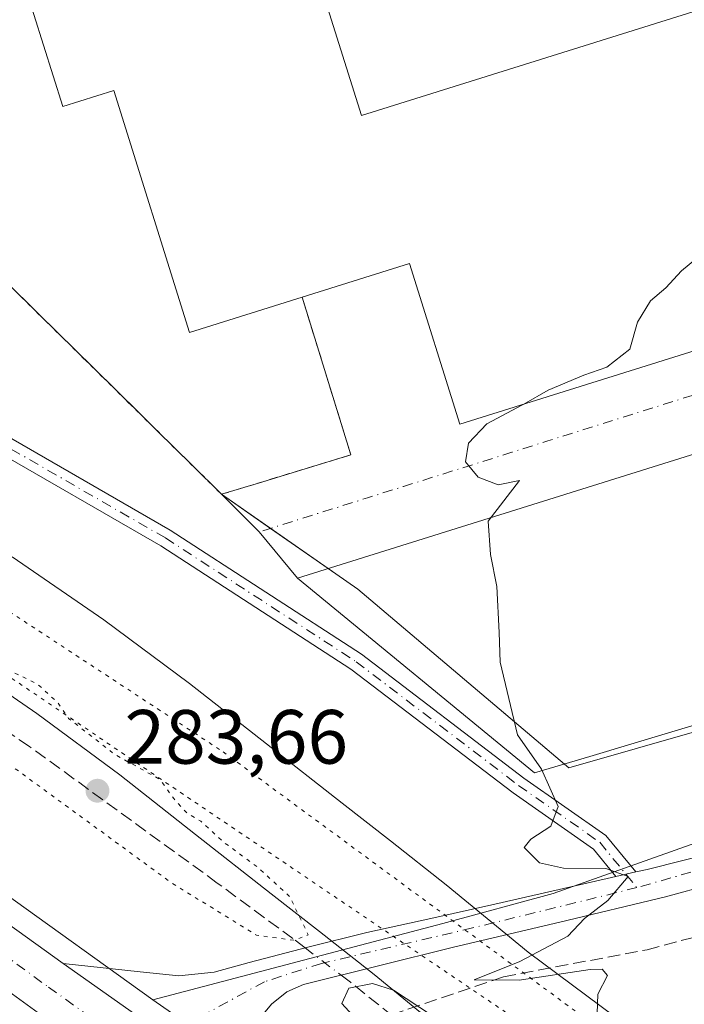
# Model space of a CAD drawing. Units: metres. Extents: x 594398 to 597872, y 4685103 to 4687477.
# Drawn here: x 597371 to 597458, y 4687115 to 4687244 of the extents above; entities that cross this region are included whole.
import ezdxf

# ---------------------------------------------------------------- set-up
doc = ezdxf.new("R2010")
doc.units = ezdxf.units.M
doc.header["$MEASUREMENT"] = 0
for name, pattern in [('DGN Style 2', [1.6480167562047852, 0.988810053722871, -0.6592067024819142]), ('DGN Style 3', [2.307223458686699, 1.648016756204785, -0.6592067024819142]), ('DGN Style 4', [2.6384748266838614, 1.318413404963828, -0.6592067024819142, 0.001648016756204785, -0.6592067024819142]), ('DGN Style 5', [1.1536117293433497, 0.4944050268614355, -0.6592067024819142])]:
    doc.linetypes.add(name, pattern=pattern)
for name, color, linetype, lineweight in [('Alambrada', 7, 'DGN Style 2', 0), ('Camino Cxs', 7, 'Continuous', 0), ('Camino eje', 30, 'DGN Style 4', 13), ('Carretera de calzada única Cxs', 7, 'Continuous', 13), ('Carretera de calzada única eje', 7, 'DGN Style 4', 0), ('Corriente artificial lineal', 4, 'DGN Style 3', 13), ('Corriente artificial lineal oculto', 135, 'DGN Style 4', 13), ('Curva de nivel normal', 30, 'Continuous', 0), ('Curva de nivel normal depresión', 30, 'DGN Style 5', 0), ('Edificación industrial Cxs', 135, 'Continuous', 13), ('Explanada Cxs', 7, 'Continuous', 0), ('Huerta CxS', 92, 'Continuous', 0), ('Núcleo urbano CxS', 7, 'Continuous', 0), ('Pista no pavimentada Cxs', 111, 'Continuous', 0), ('Pista no pavimentada eje', 91, 'DGN Style 4', 0), ('Punto de cota en terreno', 7, 'Continuous', 0), ('Recinto industrial CxS', 135, 'Continuous', 0), ('Rótulo de punto de cota en terreno', 7, 'Continuous', 0), ('Vía pecuaria CxS', 92, 'Continuous', 13), ('Vía pecuaria eje', 92, 'DGN Style 5', 0), ('Vía urbana Cxs', 4, 'Continuous', 0), ('Vía urbana eje', 4, 'DGN Style 4', 0)]:
    doc.layers.add(name, color=color, linetype=linetype, lineweight=lineweight)
doc.styles.add('Style-Arial', font='txt')

# ---------------------------------------------------------------- blocks, each defined once
blk = doc.blocks.new('*U22')
at = {"layer": 'Núcleo urbano CxS', "color": 7, "linetype": 'Continuous', "lineweight": 0}
blk.add_polyline3d([(597368.6349, 4687129.7961, 285.7473999999929), (597388.2210999997, 4687115.730599999, 285.709799999997), (597397.6717999997, 4687109.163899999, 285.6708000000072)], dxfattribs=at)
blk = doc.blocks.new('5PATER')
at = {"layer": 'Huerta CxS', "linetype": 'Continuous', "lineweight": 0}
h = blk.add_hatch(color=51, dxfattribs=at)
edge = h.paths.add_edge_path()
edge.add_ellipse((0, 0), major_axis=(-0.1095731443231308, -0.1110710700762829), ratio=0.9994222409660322, start_angle=0, end_angle=360)
blk = doc.blocks.new('*U27')
at = {"layer": 'Carretera de calzada única Cxs', "color": 7, "linetype": 'Continuous', "lineweight": 13}
for points in [[(597382.3400999998, 4687107.4101, 285.882500000007), (597343.1101000002, 4687135.950099999, 285.9530999999988)], [(597366.8701, 4687127.370100001, 285.8810999999987), (597376.5105, 4687120.446900001, 285.8077000000048), (597386.5661000004, 4687113.390900001, 285.7195999999968)]]:
    blk.add_polyline3d(points, dxfattribs=at)
blk = doc.blocks.new('*U28')
at = {"layer": 'Vía urbana Cxs', "color": 4, "linetype": 'Continuous', "lineweight": 0}
blk.add_polyline3d([(597626.8701, 4687178.7601, 284.9633999999933), (597515.6501000002, 4687150.9101, 284.2700999999943), (597514.051, 4687156.046900001, 284.1448999999994), (597513.3136, 4687158.4158, 284.1353999999992), (597512.5966999996, 4687160.718599999, 284.1539000000048), (597500.415, 4687199.850299999, 284.4064999999973), (597498.3276000004, 4687199.301100001, 284.5298000000039), (597407.0988999996, 4687170.726, 285.6175999999978), (597402.0900999998, 4687176.7501, 285.4964999999939), (597397.1901000004, 4687181.670100001, 285.7271999999939), (597402.1423000004, 4687183.1798, 285.6426000000066), (597414.0500999996, 4687186.8101, 285.2335000000021), (597407.6901000004, 4687207.380100001, 291.9765000000043), (597421.6902000001, 4687211.770099999, 292.5276000000013), (597428.2701000003, 4687190.800100001, 288.1923999999999), (597489.0701000001, 4687209.870100001, 287.0106999999989), (597491.7204, 4687210.442, 285.8464999999997), (597494.7701000003, 4687211.100099999, 285.0668000000005), (597496.6700999998, 4687211.880100001, 284.690499999997), (597483.6210000003, 4687253.2512, 284.7842999999993)], dxfattribs=at)

msp = doc.modelspace()

# ---------------------------------------------------------------- linework, layer by layer
at = {"layer": 'Alambrada', "color": 7, "linetype": 'DGN Style 2', "lineweight": 0}
msp.add_polyline3d([(597381.6401000004, 4687341.090100001, 289.379700000005), (597270.9101, 4687306.3301, 286.0166999999929), (597291.2701000003, 4687242.1501, 286.1098999999958), (597325.0000999998, 4687252.840100001, 287.898199999996), (597397.1901000004, 4687181.670100001, 285.7271999999939), (597414.0500999996, 4687186.8101, 285.2335000000021), (597407.6901000004, 4687207.380100001, 291.9765000000043)], dxfattribs=at)
at = {"layer": 'Camino Cxs', "color": 7, "linetype": 'Continuous', "lineweight": 0, "extrusion": (0.2239875470140154, -0.9745920063195718, 7.976382003991581e-07), "elevation": -4434220.142794886, "flags": 128}
msp.add_lwpolyline([(1632130.481002726, 288.3476033749661), (1632129.140749585, 288.3648033749682), (1632127.800496445, 288.3808033749714)], dxfattribs=at)
at = {"layer": 'Camino Cxs', "color": 7, "linetype": 'Continuous', "lineweight": 0}
for points in [[(597368.0195000004, 4687189.9517, 285.6794999999984), (597390.5027000001, 4687176.990900001, 285.6132000000071), (597415.4382999997, 4687160.8093, 285.4241999999941), (597436.6217, 4687144.6569, 285.0225000000065), (597447.3198999995, 4687137.168099999, 284.7483999999968), (597451.2273000004, 4687132.408500001, 284.8107000000018), (597449.9210999999, 4687132.108300001, 284.8279000000039), (597448.6149000004, 4687131.8081, 284.8439000000071), (597445.6738999998, 4687135.390699999, 284.7973999999958), (597435.2052999996, 4687142.718699999, 285.0369999999967), (597414.0553000001, 4687158.8455, 285.6573999999964), (597389.2493000003, 4687174.9431, 285.9781999999978), (597366.7531000003, 4687187.911499999, 285.6358000000037)], [(597368.0195000004, 4687189.9517, 285.6794999999984), (597390.5027000001, 4687176.990900001, 285.6132000000071), (597415.4382999997, 4687160.8093, 285.4241999999941), (597436.6217, 4687144.6569, 285.0225000000065), (597447.3198999995, 4687137.168099999, 284.7483999999968), (597451.2273000004, 4687132.408500001, 284.8107000000018)], [(597448.6149000004, 4687131.8081, 284.8439000000071), (597445.6738999998, 4687135.390699999, 284.7973999999958), (597435.2052999996, 4687142.718699999, 285.0369999999967), (597414.0553000001, 4687158.8455, 285.6573999999964), (597389.2493000003, 4687174.9431, 285.9781999999978), (597366.7531000003, 4687187.911499999, 285.6358000000037)]]:
    msp.add_polyline3d(points, dxfattribs=at)
at = {"layer": 'Camino eje', "color": 30, "linetype": 'DGN Style 4', "lineweight": 13}
msp.add_polyline3d([(597367.3863000004, 4687188.931500001, 285.6350999999996), (597389.8759000005, 4687175.9669, 285.8160000000062), (597414.7468999998, 4687159.827299999, 285.5255999999936), (597435.9134999998, 4687143.687700001, 285.028999999995), (597446.4968999998, 4687136.2795, 284.7740000000049), (597451.3545000004, 4687130.362299999, 284.8798999999999)], dxfattribs=at)
at = {"layer": 'Carretera de calzada única Cxs', "color": 7, "linetype": 'Continuous', "lineweight": 13, "extrusion": (-0.2655973420368188, -0.3895174818682751, 0.8818923875518911), "elevation": -1984124.915438889, "flags": 128}
msp.add_lwpolyline([(-2146969.36899956, 3712095.776316), (-2146973.636900153, 3712095.803254127), (-2146985.920021441, 3712095.99012412)], dxfattribs=at)
at = {"layer": 'Carretera de calzada única Cxs', "color": 7, "linetype": 'Continuous', "lineweight": 13}
for points in [[(597028.2094999999, 4687466.3409, 286.7810000000027), (597033.5701000001, 4687458.770099999, 286.7574000000022), (597048.1300999997, 4687439.4001, 286.7229999999981), (597063.1401000004, 4687420.0701, 286.6457999999984), (597079.0601000005, 4687400.0001, 286.6015999999945), (597095.2100999998, 4687380.1601, 286.5397999999986), (597109.6201, 4687363.110099999, 286.5121000000072), (597124.3101000005, 4687346.290100001, 286.4437999999937), (597140.0301000001, 4687328.7601, 286.4054000000033), (597156.0201000003, 4687311.520099999, 286.4018000000069), (597172.5000999998, 4687294.4001, 286.3475999999937), (597189.3101000005, 4687277.590100001, 286.2981), (597207.9600999998, 4687259.540100001, 286.222299999994), (597226.9001000002, 4687241.780099999, 286.1582999999956), (597246.4301000005, 4687224.0601, 287.7065000000002), (597266.2701000003, 4687206.6801, 286.0742999999929), (597288.3101000005, 4687188.040100001, 286.0047999999952), (597310.8101000005, 4687169.800100001, 285.9502999999968), (597325.5800999999, 4687158.290100001, 285.9233999999997), (597328.9501, 4687155.670100001, 285.9391999999934), (597347.4101, 4687141.710100001, 285.8570999999938), (597366.8701, 4687127.370100001, 285.8810999999987), (597376.5105, 4687120.446900001, 285.8077000000048)], [(597385.0329, 4687105.5393, 285.9940999999963), (597382.3400999998, 4687107.4101, 285.882500000007), (597343.1101000002, 4687135.950099999, 285.9530999999988), (597328.9910000004, 4687146.786599999, 285.9866999999941)]]:
    msp.add_polyline3d(points, dxfattribs=at)
at = {"layer": 'Carretera de calzada única eje', "color": 7, "linetype": 'DGN Style 4', "lineweight": 0}
msp.add_polyline3d([(597328.4791000001, 4687151.6075, 285.9406000000017), (597336.0301000001, 4687145.8101, 285.9179000000004), (597345.2600999996, 4687138.8301, 285.9039000000048), (597354.9901000002, 4687131.6601, 285.8801999999997), (597374.6001000004, 4687117.390100001, 285.8298000000068), (597384.4101, 4687110.350099999, 285.7967999999965), (597386.6057000002, 4687108.8233, 285.7875000000058)], dxfattribs=at)
at = {"layer": 'Corriente artificial lineal', "color": 4, "linetype": 'DGN Style 3', "lineweight": 13, "extrusion": (-0.5064611104169541, -0.7149069486718841, 0.4820842233219024), "elevation": -3653282.571566004, "flags": 128}
msp.add_lwpolyline([(-2221999.360022827, 2010530.116859217), (-2221997.823958931, 2010530.012764467), (-2221991.031093511, 2010529.169163265)], dxfattribs=at)
at = {"layer": 'Corriente artificial lineal', "color": 4, "linetype": 'DGN Style 3', "lineweight": 13}
for points in [[(597419.3079000004, 4687113.751499999, 284.7317000000039), (597433.9501, 4687118.7301, 285.2056000000011), (597452.6798, 4687122.261, 284.8024000000005), (597469.6131999996, 4687126.7589, 284.6646999999939), (597491.8382000001, 4687133.108899999, 284.4554999999964), (597528.6153999995, 4687143.692299999, 284.3798999999999), (597599.5900999998, 4687163.220100001, 284.5954999999958), (597623.8201000001, 4687169.170100001, 284.4900000000052), (597627.8701, 4687139.4301, 283.9241999999941), (597628.0735999999, 4687137.9516, 283.9634999999981)], [(597408.0949999997, 4687122.4901, 284.8724999999977), (597406.5000999998, 4687123.700099999, 284.8525999999983), (597396.6320000002, 4687130.954, 284.507700000002), (597372.1305000001, 4687148.7797, 284.5010000000038), (597355.7149999999, 4687159.7368, 284.6826000000001), (597351.2609999999, 4687162.3847, 284.5247999999993), (597348.7852999996, 4687163.467300001, 284.6358000000037), (597345.2189999997, 4687164.671499999, 284.7718000000023), (597342.9474999999, 4687165.1315, 284.7930000000051), (597339.8198999995, 4687165.366000001, 284.7975000000006), (597337.5785999997, 4687165.271000001, 284.7805999999982), (597334.9226000002, 4687164.864, 284.8793000000005), (597330.6366999998, 4687163.955499999, 285.108699999997), (597326.8831000002, 4687162.868100001, 285.4584000000032)]]:
    msp.add_polyline3d(points, dxfattribs=at)
at = {"layer": 'Corriente artificial lineal oculto', "color": 135, "linetype": 'DGN Style 4', "lineweight": 13, "extrusion": (-0.0928567201667061, 0.07044747559723129, 0.9931841635375886), "elevation": 275005.5217954412, "flags": 128}
msp.add_lwpolyline([(-4095183.315007696, -2340909.93628326), (-4095183.315007696, -2340904.020653626)], dxfattribs=at)
at = {"layer": 'Curva de nivel normal', "color": 30, "linetype": 'Continuous', "lineweight": 0, "elevation": 285, "flags": 128}
for points in [[(597487.7812999999, 4687213.978599999), (597487.0599999996, 4687213.270099999), (597485.0899999999, 4687213.110099999), (597481.2599999999, 4687214.1501), (597476.8300000001, 4687213.9301), (597473.6200000001, 4687216.020099999), (597466.4500000002, 4687219.550100001), (597463.1200000001, 4687220.190099999), (597461.3200000003, 4687218.7501), (597460.29, 4687214.860099999), (597459.1500000004, 4687212.460100001), (597457.1600000003, 4687210.8101), (597455.1200000001, 4687208.600099999), (597453.1200000001, 4687206.890100001), (597451.4500000002, 4687204.140100001), (597450.4500000002, 4687200.600099999), (597447.4500000002, 4687198.2401), (597444.4500000002, 4687197.220100001), (597439.79, 4687195.2401), (597436.5881000003, 4687193.4091)], [(597436.5881000003, 4687193.4091), (597436.4500000002, 4687193.3301), (597431.79, 4687190.840100001), (597429.3700000001, 4687188.340100001), (597429.0199999996, 4687185.9101), (597430.6699999999, 4687183.890100001), (597433.2800000003, 4687182.920100001), (597436.0300000003, 4687183.470100001), (597431.9600000001, 4687178.1801), (597432.2599999999, 4687173.8101), (597433.0800000001, 4687169.640100001), (597433.4100000003, 4687163.630100001), (597433.5300000003, 4687159.7501), (597435.79, 4687150.290100001), (597438.8899999997, 4687145.800100001), (597441.0999999996, 4687140.960100001), (597440.1399999997, 4687138.380100001), (597437.54, 4687136.700099999), (597436.6600000003, 4687135.590100001), (597438.6699999999, 4687133.610099999), (597441.7599999999, 4687132.880100001), (597447.3200000003, 4687132.870100001), (597450.2000000002, 4687131.790100001), (597447.5599999996, 4687128.670100001), (597444.5199999996, 4687126.340100001), (597442.3399999999, 4687124.0101), (597436.0700000003, 4687120.710100001), (597430.1399999997, 4687118.340100001), (597435.9900000002, 4687118.290100001), (597445.2599999999, 4687119.690099999), (597446.8399999999, 4687119.7301), (597447.5099999999, 4687118.9001), (597446.2400000002, 4687116.4801), (597446.1699999999, 4687113.9301)], [(597431.5800000001, 4687109.130100001), (597419.6299999999, 4687116.9901), (597416.8600000005, 4687117.870100001), (597413.7800000003, 4687117.2301), (597412.8600000005, 4687115.220100001), (597417.0899999999, 4687110.640100001)]]:
    msp.add_lwpolyline(points, dxfattribs=at)
at = {"layer": 'Curva de nivel normal depresión', "color": 30, "linetype": 'DGN Style 5', "lineweight": 0, "elevation": 285, "flags": 128}
msp.add_lwpolyline([(597339.1200000001, 4687169.2301), (597331.79, 4687167.690099999), (597327.7400000002, 4687164.950099999), (597327.3600000005, 4687162.340100001), (597330.6799999997, 4687161.2401), (597337.8200000003, 4687161.540100001), (597343.7199999997, 4687160.950099999), (597351.9299999997, 4687157.840100001), (597366.4000000004, 4687148.720100001), (597390.5999999996, 4687131.020099999), (597401.7599999999, 4687124.140100001), (597406.7199999997, 4687123.4901), (597408.4900000002, 4687124.200099999), (597406.0700000003, 4687129.200099999), (597401.8399999999, 4687133.0601), (597397.4299999997, 4687136.3101), (597394.4699999997, 4687139.020099999), (597392.6100000005, 4687140.1601), (597390.9600000001, 4687141.970100001), (597389.1200000001, 4687144.5001), (597383.2599999999, 4687147.7301), (597377.2400000002, 4687152.420100001), (597375.8799999999, 4687154.420100001), (597373.1900000004, 4687156.9101), (597368.3700000001, 4687159.2601), (597361.1200000001, 4687162.940099999), (597347.3700000001, 4687168.370100001), (597339.1200000001, 4687169.2301)], dxfattribs=at)
at = {"layer": 'Edificación industrial Cxs', "color": 135, "linetype": 'Continuous', "lineweight": 13, "elevation": 293.5479999999954, "flags": 128}
msp.add_lwpolyline([(597360.0500999996, 4687328.290100001), (597377.8101000005, 4687333.860099999), (597392.1401000004, 4687288.1801), (597397.4401000004, 4687289.840100001), (597381.6401000004, 4687341.090100001), (597441.2901, 4687359.800100001), (597463.8101000005, 4687287.9801), (597460.6101000002, 4687286.9801), (597461.3000999996, 4687284.800100001), (597422.2801000001, 4687272.5701), (597421.7600999996, 4687274.2401), (597403.6700999998, 4687268.5701), (597415.4301000005, 4687231.0801), (597476.4200999998, 4687250.200099999), (597489.0701000001, 4687209.870100001), (597428.2701000003, 4687190.800100001), (597421.6901000004, 4687211.770099999), (597407.6901000004, 4687207.380100001), (597393.0201000003, 4687202.780099999), (597383.1300999997, 4687234.3301), (597376.4801000003, 4687232.2501), (597371.4501, 4687248.290100001), (597344.6001000004, 4687239.870100001)], dxfattribs=at)
at = {"layer": 'Edificación industrial Cxs', "color": 135, "linetype": 'Continuous', "lineweight": 13}
for points in [[(597441.2901, 4687359.800100001, 288.1753999999929), (597463.8101000005, 4687287.9801, 286.9661999999953), (597460.6101000002, 4687286.9801, 288.1230000000069), (597461.3000999996, 4687284.800100001, 286.8766000000033), (597422.2801000001, 4687272.5701, 287.9265000000014), (597421.7600999996, 4687274.2401, 288.9887000000017), (597403.6700999998, 4687268.5701, 291.4931999999972), (597415.4301000005, 4687231.0801, 292.116599999994), (597476.4200999998, 4687250.200099999, 287.2148000000016), (597489.0701000001, 4687209.870100001, 287.0106999999989)], [(597407.6901000004, 4687207.380100001, 291.9765000000043), (597393.0201000003, 4687202.780099999, 289.5004000000045), (597383.1300999997, 4687234.3301, 293.0476000000053), (597376.4801000003, 4687232.2501, 289.581600000005), (597371.4501, 4687248.290100001, 293.5479999999953), (597344.6001000004, 4687239.870100001, 289.5127000000066), (597338.2401000002, 4687260.120100001, 293.5406999999978), (597292.5201000003, 4687245.780099999, 289.7348000000056), (597275.0601000005, 4687301.470100001, 289.5203000000038), (597325.6001000004, 4687317.3201, 288.0742999999929), (597343.1700999998, 4687261.290100001, 292.101999999999), (597350.9604000002, 4687263.733300001, 291.4281000000047), (597333.0668000003, 4687320.0814, 286.1972999999998), (597360.0500999996, 4687328.290100001, 289.8424999999988), (597377.8101000005, 4687333.860099999, 289.9018999999971), (597392.1401000004, 4687288.1801, 291.514599999995), (597397.4401000004, 4687289.840100001, 292.9538999999932), (597381.6401000004, 4687341.090100001, 289.379700000005)], [(597489.0701000001, 4687209.870100001, 287.0106999999989), (597428.2701000003, 4687190.800100001, 288.1923999999999), (597421.6901000004, 4687211.770099999, 292.5276000000013), (597407.6901000004, 4687207.380100001, 291.9765000000043)]]:
    msp.add_polyline3d(points, dxfattribs=at)
at = {"layer": 'Explanada Cxs', "color": 7, "linetype": 'Continuous', "lineweight": 0}
msp.add_polyline3d([(597445.199, 4687147.442600001, 284.8554000000004), (597438.0022999998, 4687145.325999999, 284.9988000000012), (597407.0988999996, 4687170.726, 285.6175999999978), (597498.3274999997, 4687199.301100001, 284.5298000000039), (597508.4874999998, 4687166.492699999, 284.2949999999983)], close=True, dxfattribs=at)
msp.add_polyline3d([(597445.199, 4687147.442600001, 284.8554000000004), (597438.0022999998, 4687145.325999999, 284.9988000000012), (597407.0988999996, 4687170.726, 285.6175999999978), (597498.3274999997, 4687199.301100001, 284.5298000000039), (597508.4874999998, 4687166.492699999, 284.2949999999983), (597445.199, 4687147.442600001, 284.8554000000004)], dxfattribs=at)
at = {"layer": 'Huerta CxS', "color": 92, "linetype": 'Continuous', "lineweight": 0}
for points in [[(597397.6717999997, 4687109.163899999, 285.6708000000072), (597388.2210999997, 4687115.730599999, 285.709799999997), (597426.0279000001, 4687125.6679, 285.2823000000063), (597440.4398999996, 4687129.5767, 284.9354000000022), (597457.6699000001, 4687135.7147, 284.7179999999935), (597514.1204000004, 4687155.824100001, 284.129700000005), (597515.6501000002, 4687150.9101, 284.1986000000034), (597626.8701, 4687178.7601, 284.7635000000009), (597626.4200999998, 4687183.170100001, 284.684699999998), (597661.6401000004, 4687191.860099999, 284.9657000000007), (597676.7243999997, 4687195.6019, 284.9431000000041), (597719.5701000001, 4687206.2301, 284.960699999996), (597805.9700999996, 4687227.4901, 284.980899999995), (597814.6300999997, 4687229.4001, 285.022299999997), (597813.8559999998, 4687233.7678, 285.0081999999966), (597818.8148999996, 4687235.063899999, 284.9707000000053), (597819.4578999998, 4687235.354900001, 284.9673000000039), (597834.0099999999, 4687230.7678, 284.9646999999969), (597834.807, 4687173.637599999, 284.857999999993), (597763.3677000003, 4687156.937100001, 284.1285999999964), (597770.6706999998, 4687120.413100001, 284.2121000000043), (597721.0869000005, 4687113.601700001, 284.0345999999991)], [(597514.1204000004, 4687155.824100001, 284.129700000005), (597457.6699000001, 4687135.7147, 284.7179999999935), (597440.4398999996, 4687129.5767, 284.9354000000022), (597426.0279000001, 4687125.6679, 285.2823000000063), (597388.2210999997, 4687115.730599999, 285.709799999997)], [(597388.2210999997, 4687115.730599999, 285.709799999997), (597397.6717999997, 4687109.163899999, 285.6708000000072), (597406.7494999999, 4687102.859300001, 285.6524999999965), (597425.4945, 4687090.329600001, 285.7017000000051), (597443.6206, 4687078.687700001, 285.6520000000019), (597461.9401000004, 4687067.342700001, 285.6701999999932), (597464.9868999999, 4687065.519500001, 285.6543999999994), (597472.0565, 4687061.289100001, 285.5709000000061), (597474.6986999996, 4687059.707900001, 285.4986999999965)]]:
    msp.add_polyline3d(points, dxfattribs=at)
at = {"layer": 'Núcleo urbano CxS', "color": 7, "linetype": 'Continuous', "lineweight": 0, "extrusion": (0.01882170991218654, 0.0003982301698567447, 0.9998227766202935), "elevation": 13396.88006885779, "flags": 128}
msp.add_lwpolyline([(4673687.329458488, -696344.0134671405), (4673480.80637884, -696402.9686317476), (4673469.578501759, -696406.1724402818), (4673467.656900592, -696400.3931749614)], dxfattribs=at)
at = {"layer": 'Núcleo urbano CxS', "color": 7, "linetype": 'Continuous', "lineweight": 0}
for points in [[(597035.9691000005, 4687460.5715, 286.5436000000045), (597050.5141000003, 4687441.2215, 286.4630000000034), (597065.5000999998, 4687421.922300001, 286.4092999999993), (597081.3986999998, 4687401.8793, 286.397299999997), (597097.5192999998, 4687382.0755, 286.3837000000058), (597111.8957000002, 4687365.065300001, 286.3334000000032), (597126.5566999996, 4687348.2783, 286.3102000000072), (597142.2467, 4687330.7817, 286.2121000000043), (597158.2007999998, 4687313.580700001, 286.2774999999965), (597174.6416999997, 4687296.501300001, 286.2502999999998), (597191.4140999997, 4687279.728700001, 286.0262999999977), (597210.0296, 4687261.712300001, 286.0497000000032), (597228.9342, 4687243.985300001, 286.0059000000037), (597248.4265999999, 4687226.299500001, 286.2065000000002), (597268.2273000004, 4687208.9539, 285.9535999999935), (597290.2237999998, 4687190.3509, 285.9217000000062), (597312.5859000003, 4687172.219500001, 285.883799999996), (597312.7432000004, 4687172.097300001, 285.8861000000034), (597327.4227, 4687160.657500001, 285.5559999999969), (597330.7757000001, 4687158.050899999, 285.6913999999961), (597349.2048000004, 4687144.1141, 285.827099999995), (597368.6349, 4687129.7961, 285.7473999999929), (597388.2210999997, 4687115.730599999, 285.709799999997)], [(597035.9691000005, 4687460.5715, 286.5436000000045), (597050.5141000003, 4687441.2215, 286.4630000000034), (597065.5000999998, 4687421.922300001, 286.4092999999993), (597081.3986999998, 4687401.8793, 286.397299999997), (597097.5192999998, 4687382.0755, 286.3837000000058), (597111.8957000002, 4687365.065300001, 286.3334000000032), (597126.5566999996, 4687348.2783, 286.3102000000072), (597142.2467, 4687330.7817, 286.2121000000043), (597158.2007999998, 4687313.580700001, 286.2774999999965), (597174.6416999997, 4687296.501300001, 286.2502999999998), (597191.4140999997, 4687279.728700001, 286.0262999999977), (597210.0296, 4687261.712300001, 286.0497000000032), (597228.9342, 4687243.985300001, 286.0059000000037), (597248.4265999999, 4687226.299500001, 286.2065000000002), (597268.2273000004, 4687208.9539, 285.9535999999935), (597290.2237999998, 4687190.3509, 285.9217000000062), (597312.5859000003, 4687172.219500001, 285.883799999996), (597312.7432000004, 4687172.097300001, 285.8861000000034), (597327.4227, 4687160.657500001, 285.5559999999969), (597330.7757000001, 4687158.050899999, 285.6913999999961), (597349.2048000004, 4687144.1141, 285.827099999995), (597368.6349, 4687129.7961, 285.7473999999929), (597388.2210999997, 4687115.730599999, 285.709799999997)], [(597365.3234000001, 4687347.4509, 285.0761999999959), (597389.4903999995, 4687354.829500001, 285.0541999999987), (597453.1164999995, 4687374.255100001, 285.1910999999964), (597516.4164000005, 4687169.0251, 284.0669000000053), (597519.8567000004, 4687157.867500001, 284.0209000000032), (597514.1204000004, 4687155.824100001, 284.129700000005), (597513.3136, 4687158.4158, 284.1414999999979), (597511.0651000004, 4687165.638499999, 284.172900000005), (597442.4901999999, 4687145.997, 284.9192000000039), (597414.9735000003, 4687169.280400001, 285.3162000000011), (597397.1901000004, 4687181.670100001, 285.4682999999932), (597393.3031000001, 4687185.5021, 285.4986000000063), (597388.8009000003, 4687189.9408, 285.5071999999927), (597386.4645999996, 4687192.244000001, 285.5142000000051), (597380.4765999997, 4687198.147500001, 285.5255999999936), (597373.3073000005, 4687205.215399999, 285.5056000000041), (597361.8082999998, 4687216.551999999, 285.5532999999996)], [(597361.8082999998, 4687216.551999999, 285.5532999999996), (597373.3073000005, 4687205.215399999, 285.5056000000041), (597380.4765999997, 4687198.147500001, 285.5255999999936), (597386.4645999996, 4687192.244000001, 285.5142000000051), (597388.8009000003, 4687189.9408, 285.5071999999927), (597393.3031000001, 4687185.5021, 285.4986000000063), (597397.1901000004, 4687181.670100001, 285.4682999999932), (597414.9735000003, 4687169.280400001, 285.3162000000011), (597442.4901999999, 4687145.997, 284.9192000000039), (597511.0651000004, 4687165.638499999, 284.172900000005), (597513.3136, 4687158.4158, 284.1414999999979), (597514.1204000004, 4687155.824100001, 284.129700000005), (597457.6699000001, 4687135.7147, 284.7179999999935), (597440.4398999996, 4687129.5767, 284.9354000000022), (597426.0279000001, 4687125.6679, 285.2823000000063), (597388.2210999997, 4687115.730599999, 285.709799999997), (597368.6349, 4687129.7961, 285.7473999999929)], [(597361.8082999998, 4687216.551999999, 285.5532999999996), (597373.3073000005, 4687205.215399999, 285.5056000000041), (597380.4765999997, 4687198.147500001, 285.5255999999936), (597386.4645999996, 4687192.244000001, 285.5142000000051), (597388.8009000003, 4687189.9408, 285.5071999999927), (597393.3031000001, 4687185.5021, 285.4986000000063), (597397.1901000004, 4687181.670100001, 285.4682999999932), (597414.9735000003, 4687169.280400001, 285.3162000000011), (597442.4901999999, 4687145.997, 284.9192000000039), (597511.0651000004, 4687165.638499999, 284.172900000005), (597513.3136, 4687158.4158, 284.1414999999979), (597514.1204000004, 4687155.824100001, 284.129700000005)], [(597361.8082999998, 4687216.551999999, 285.5532999999996), (597373.3073000005, 4687205.215399999, 285.5056000000041), (597380.4765999997, 4687198.147500001, 285.5255999999936), (597386.4645999996, 4687192.244000001, 285.5142000000051), (597388.8009000003, 4687189.9408, 285.5071999999927), (597393.3031000001, 4687185.5021, 285.4986000000063), (597397.1901000004, 4687181.670100001, 285.4682999999932), (597414.9735000003, 4687169.280400001, 285.3162000000011), (597442.4901999999, 4687145.997, 284.9192000000039), (597511.0651000004, 4687165.638499999, 284.172900000005), (597513.3136, 4687158.4158, 284.1414999999979), (597514.1204000004, 4687155.824100001, 284.129700000005)], [(597514.1204000004, 4687155.824100001, 284.129700000005), (597457.6699000001, 4687135.7147, 284.7179999999935), (597440.4398999996, 4687129.5767, 284.9354000000022), (597426.0279000001, 4687125.6679, 285.2823000000063), (597388.2210999997, 4687115.730599999, 285.709799999997)], [(597388.2210999997, 4687115.730599999, 285.709799999997), (597397.6717999997, 4687109.163899999, 285.6708000000072), (597406.7494999999, 4687102.859300001, 285.6524999999965), (597425.4945, 4687090.329600001, 285.7017000000051), (597443.6206, 4687078.687700001, 285.6520000000019), (597461.9401000004, 4687067.342700001, 285.6701999999932), (597464.9868999999, 4687065.519500001, 285.6543999999994), (597472.0565, 4687061.289100001, 285.5709000000061), (597474.6986999996, 4687059.707900001, 285.4986999999965)]]:
    msp.add_polyline3d(points, dxfattribs=at)
at = {"layer": 'Pista no pavimentada Cxs', "color": 111, "linetype": 'Continuous', "lineweight": 0, "extrusion": (0.2239875470140154, -0.9745920063195718, 7.976382003991581e-07), "elevation": -4434220.142794886, "flags": 128}
msp.add_lwpolyline([(1632130.481002726, 288.3476033749661), (1632129.140749585, 288.3648033749682), (1632127.800496445, 288.3808033749714)], dxfattribs=at)
at = {"layer": 'Pista no pavimentada Cxs', "color": 111, "linetype": 'Continuous', "lineweight": 0, "extrusion": (-0.2655973420368188, -0.3895174818682751, 0.8818923875518911), "elevation": -1984124.915438889, "flags": 128}
msp.add_lwpolyline([(-2146969.36899956, 3712095.776316), (-2146973.636900153, 3712095.803254127), (-2146985.920021441, 3712095.99012412)], dxfattribs=at)
at = {"layer": 'Pista no pavimentada Cxs', "color": 111, "linetype": 'Continuous', "lineweight": 0}
for points in [[(597451.2273000004, 4687132.408500001, 284.8107000000018), (597452.6700999998, 4687132.7401, 284.7958999999973), (597461.9901000002, 4687135.0601, 284.7617000000027), (597471.2301000003, 4687137.7301, 284.7908000000025), (597478.9101, 4687140.5801, 284.7026000000042), (597486.4001000002, 4687143.940099999, 284.616200000004), (597493.4200999998, 4687147.360099999, 284.4401000000071), (597500.2901, 4687151.110099999, 284.3828999999969), (597503.8601000002, 4687153.280099999, 284.2767000000022), (597507.2001, 4687155.780099999, 284.2143999999971), (597508.9801000003, 4687157.340100001, 284.1796000000031), (597510.7701000003, 4687158.9001, 284.1821000000054), (597512.5966999996, 4687160.718599999, 284.1539000000048)], [(597514.051, 4687156.046900001, 284.1448999999994), (597512.0800999999, 4687154.7301, 284.1857000000018), (597509.6700999998, 4687152.890100001, 284.2174999999988), (597507.2600999996, 4687151.040100001, 284.3123999999953), (597501.4700999996, 4687147.200099999, 284.4753999999957), (597495.3601000002, 4687143.8101, 284.6682000000001), (597487.3400999998, 4687139.7401, 284.8295000000071), (597479.0401, 4687136.3201, 284.8809000000037), (597467.1501000002, 4687132.440099999, 284.8093999999983), (597455.1001000004, 4687129.1601, 284.8925000000018), (597441.2801000001, 4687125.850099999, 285.059699999998), (597427.4501, 4687122.5701, 285.3794999999955), (597417.6501000002, 4687120.170100001, 285.4043999999994), (597407.8701, 4687117.700099999, 285.664300000004), (597405.6901000004, 4687116.7501, 285.7050000000018), (597403.7100999998, 4687115.140100001, 285.7042999999976), (597402.6501000002, 4687113.9101, 285.6739999999991), (597402.1700999998, 4687112.5801, 285.6606000000029), (597402.5900999998, 4687110.440099999, 285.647299999997), (597403.7100999998, 4687108.420100001, 285.6665999999968), (597414.6180999996, 4687093.9911, 285.710500000001)], [(597386.5661000004, 4687113.390900001, 285.7195999999968), (597376.5105, 4687120.446900001, 285.8077000000048), (597386.5601000005, 4687119.390100001, 285.8251000000019), (597391.6101000002, 4687118.850099999, 285.8503000000055), (597396.2100999998, 4687119.3201, 285.825800000006), (597400.7701000003, 4687120.5801, 285.6873999999953), (597408.4401000004, 4687122.5801, 285.4891999999964), (597416.1300999997, 4687124.4901, 285.5737999999984), (597424.4801000003, 4687126.340100001, 285.3552999999956), (597432.8300999999, 4687128.200099999, 285.1682000000001), (597442.7500999998, 4687130.460100001, 284.903999999995), (597448.6149000004, 4687131.8081, 284.8439000000071), (597449.9210999999, 4687132.108300001, 284.8279000000039), (597451.2273000004, 4687132.408500001, 284.8107000000018), (597452.6700999998, 4687132.7401, 284.7958999999973), (597461.9901000002, 4687135.0601, 284.7617000000027)], [(597376.5105, 4687120.446900001, 285.8077000000048), (597386.5601000005, 4687119.390100001, 285.8251000000019), (597391.6101000002, 4687118.850099999, 285.8503000000055), (597396.2100999998, 4687119.3201, 285.825800000006), (597400.7701000003, 4687120.5801, 285.6873999999953), (597408.4401000004, 4687122.5801, 285.4891999999964), (597416.1300999997, 4687124.4901, 285.5737999999984), (597424.4801000003, 4687126.340100001, 285.3552999999956), (597432.8300999999, 4687128.200099999, 285.1682000000001), (597442.7500999998, 4687130.460100001, 284.903999999995), (597448.6149000004, 4687131.8081, 284.8439000000071)], [(597467.1501000002, 4687132.440099999, 284.8093999999983), (597455.1001000004, 4687129.1601, 284.8925000000018), (597441.2801000001, 4687125.850099999, 285.059699999998), (597427.4501, 4687122.5701, 285.3794999999955), (597417.6501000002, 4687120.170100001, 285.4043999999994), (597407.8701, 4687117.700099999, 285.664300000004), (597405.6901000004, 4687116.7501, 285.7050000000018), (597403.7100999998, 4687115.140100001, 285.7042999999976), (597402.6501000002, 4687113.9101, 285.6739999999991)]]:
    msp.add_polyline3d(points, dxfattribs=at)
at = {"layer": 'Pista no pavimentada eje', "color": 91, "linetype": 'DGN Style 4', "lineweight": 0}
for points in [[(597511.3671000004, 4687156.999700001, 284.1646000000038), (597497.5203, 4687146.9265, 284.4622999999993), (597481.7774999999, 4687139.3859, 284.7872000000062), (597466.2993000001, 4687134.623299999, 284.7688999999955), (597451.3545000004, 4687130.362299999, 284.8798999999999)], [(597451.3545000004, 4687130.362299999, 284.8798999999999), (597429.9190999996, 4687125.098300001, 285.3421999999992), (597410.2077000003, 4687120.4681, 285.5858000000007), (597402.7993000001, 4687118.0869, 285.6733999999997), (597392.6127000004, 4687112.5307, 285.6606999999931), (597386.6057000002, 4687108.8233, 285.7875000000058)]]:
    msp.add_polyline3d(points, dxfattribs=at)
at = {"layer": 'Recinto industrial CxS', "color": 135, "linetype": 'Continuous', "lineweight": 0, "extrusion": (0.02771092457855975, -0.01930625817309638, 0.9994295238056334), "elevation": -73651.94674941672, "flags": 128}
msp.add_lwpolyline([(4187337.055841243, 2187991.130581986), (4187337.055841243, 2187998.917828715)], dxfattribs=at)
at = {"layer": 'Recinto industrial CxS', "color": 135, "linetype": 'Continuous', "lineweight": 0, "extrusion": (0.007211648594535767, -0.005024354493186041, 0.9999613732472248), "elevation": -18956.32209923826, "flags": 128}
msp.add_lwpolyline([(597393.5060525684, 4687135.897644143), (597385.9817669604, 4687141.139610308)], dxfattribs=at)
at = {"layer": 'Recinto industrial CxS', "color": 135, "linetype": 'Continuous', "lineweight": 0, "extrusion": (-0.00862777348367923, -0.02905022174989132, 0.9995407176003369), "elevation": -141032.4604930117, "flags": 128}
msp.add_lwpolyline([(-761732.7188677081, 4661132.067563539), (-761765.0430476071, 4661146.26024367), (-761769.5247956747, 4661147.745178814)], dxfattribs=at)
at = {"layer": 'Recinto industrial CxS', "color": 135, "linetype": 'Continuous', "lineweight": 0, "extrusion": (0.01744198915938249, -0.02567605100972769, 0.9995181426160857), "elevation": -109642.0653461091, "flags": 128}
msp.add_lwpolyline([(3128065.959936499, 3539734.911573396), (3127998.19839045, 3539757.208598123), (3127997.998199738, 3539757.927025593)], dxfattribs=at)
at = {"layer": 'Recinto industrial CxS', "color": 135, "linetype": 'Continuous', "lineweight": 0}
for points in [[(597397.1901000004, 4687181.670100001, 285.7271999999939), (597393.3031000001, 4687185.5021, 286.0200999999943), (597388.8008000003, 4687189.9408, 285.9566999999952), (597386.4645999996, 4687192.244000001, 286.0954000000056), (597380.4765, 4687198.147500001, 286.0678000000044), (597373.3073000005, 4687205.215399999, 286.0400999999983), (597361.8082999998, 4687216.551999999, 286.1538), (597342.6628999999, 4687235.426899999, 287.0923000000039), (597325.0000999998, 4687252.840100001, 287.898199999996), (597291.2701000003, 4687242.1501, 286.1098999999958), (597273.0630000001, 4687299.543500001, 287.5354999999981), (597270.9101, 4687306.3301, 286.0166999999929)], [(597626.8701, 4687178.7601, 284.9633999999933), (597515.6501000002, 4687150.9101, 284.2700999999943), (597513.3136, 4687158.4158, 284.1353999999992), (597511.0651000004, 4687165.638499999, 284.1940999999933), (597442.4901999999, 4687145.997, 284.8861999999936), (597414.9735000003, 4687169.280400001, 285.3386000000028), (597397.1901000004, 4687181.670100001, 285.7271999999939), (597393.3031000001, 4687185.5021, 286.0200999999943), (597388.8008000003, 4687189.9408, 285.9566999999952), (597386.4645999996, 4687192.244000001, 286.0954000000056), (597380.4765, 4687198.147500001, 286.0678000000044), (597373.3073000005, 4687205.215399999, 286.0400999999983), (597361.8082999998, 4687216.551999999, 286.1538)]]:
    msp.add_polyline3d(points, dxfattribs=at)
at = {"layer": 'Vía pecuaria CxS', "color": 92, "linetype": 'Continuous', "lineweight": 13}
for points in [[(597369.8810000002, 4687173.508400001, 285.4575000000041), (597381.8305000003, 4687165.294500001, 285.4922999999981), (597393.0262000002, 4687156.9867, 285.6656999999978), (597403.0565, 4687149.0955, 285.5363999999972), (597412.9041999998, 4687141.3608, 285.3963999999978), (597419.2037000004, 4687136.4516, 285.3387999999977), (597426.4703000003, 4687130.713300001, 285.2921999999962), (597437.1871999997, 4687121.945, 285.2765000000072), (597456.0377000002, 4687107.884, 284.4983000000066)], [(597369.8810000002, 4687173.508400001, 285.4575000000041), (597381.8305000003, 4687165.294500001, 285.4922999999981), (597393.0262000002, 4687156.9867, 285.6656999999978), (597403.0565, 4687149.0955, 285.5363999999972), (597412.9041999998, 4687141.3608, 285.3963999999978), (597419.2037000004, 4687136.4516, 285.3387999999977), (597426.4703000003, 4687130.713300001, 285.2921999999962), (597437.1871999997, 4687121.945, 285.2765000000072), (597456.0377000002, 4687107.884, 284.4983000000066)], [(597369.8810000002, 4687173.508400001, 285.4575000000041), (597381.8305000003, 4687165.294500001, 285.4922999999981), (597393.0262000002, 4687156.9867, 285.6656999999978), (597403.0565, 4687149.0955, 285.5363999999972), (597412.9041999998, 4687141.3608, 285.3963999999978), (597419.2037000004, 4687136.4516, 285.3387999999977), (597426.4703000003, 4687130.713300001, 285.2921999999962), (597437.1871999997, 4687121.945, 285.2765000000072), (597456.0377000002, 4687107.884, 284.4983000000066)], [(597369.8810000002, 4687173.508400001, 285.4575000000041), (597381.8305000003, 4687165.294500001, 285.4922999999981), (597393.0262000002, 4687156.9867, 285.6656999999978), (597403.0565, 4687149.0955, 285.5363999999972), (597412.9041999998, 4687141.3608, 285.3963999999978), (597419.2037000004, 4687136.4516, 285.3387999999977), (597426.4703000003, 4687130.713300001, 285.2921999999962), (597437.1871999997, 4687121.945, 285.2765000000072), (597456.0377000002, 4687107.884, 284.4983000000066)], [(597427.9490999999, 4687110.1226, 285.0574999999953), (597417.0722000003, 4687119.021700001, 285.3751000000047), (597409.9452999998, 4687124.649800001, 285.6094000000012), (597403.6613999996, 4687129.546800001, 285.1766999999964), (597393.7866000002, 4687137.3029, 285.038400000005), (597383.9177000001, 4687145.067, 285.2402000000002), (597373.1097999997, 4687153.086999999, 285.1595999999991), (597361.966, 4687160.747099999, 285.0913)], [(597427.9490999999, 4687110.1226, 285.0574999999953), (597417.0722000003, 4687119.021700001, 285.3751000000047), (597409.9452999998, 4687124.649800001, 285.6094000000012), (597403.6613999996, 4687129.546800001, 285.1766999999964), (597393.7866000002, 4687137.3029, 285.038400000005), (597383.9177000001, 4687145.067, 285.2402000000002), (597373.1097999997, 4687153.086999999, 285.1595999999991), (597361.966, 4687160.747099999, 285.0913)], [(597427.9490999999, 4687110.1226, 285.0574999999953), (597417.0722000003, 4687119.021700001, 285.3751000000047), (597409.9452999998, 4687124.649800001, 285.6094000000012), (597403.6613999996, 4687129.546800001, 285.1766999999964), (597393.7866000002, 4687137.3029, 285.038400000005), (597383.9177000001, 4687145.067, 285.2402000000002), (597373.1097999997, 4687153.086999999, 285.1595999999991), (597361.966, 4687160.747099999, 285.0913)], [(597427.9490999999, 4687110.1226, 285.0574999999953), (597417.0722000003, 4687119.021700001, 285.3751000000047), (597409.9452999998, 4687124.649800001, 285.6094000000012), (597403.6613999996, 4687129.546800001, 285.1766999999964), (597393.7866000002, 4687137.3029, 285.038400000005), (597383.9177000001, 4687145.067, 285.2402000000002), (597373.1097999997, 4687153.086999999, 285.1595999999991), (597361.966, 4687160.747099999, 285.0913)]]:
    msp.add_polyline3d(points, dxfattribs=at)
at = {"layer": 'Vía pecuaria eje', "color": 92, "linetype": 'DGN Style 5', "lineweight": 0}
for points in [[(597046.3596000001, 4687466.59, 286.0817999999999), (597091.3898999998, 4687403.287500001, 286.0121000000072), (597202.5151000004, 4687280.917500001, 286.5850999999966), (597322.9650999998, 4687172.8839, 286.0188999999955), (597349.7542000003, 4687171.2303, 285.710500000001), (597456.2510000002, 4687099.214500001, 285.074099999998), (597471.7934999998, 4687090.201400001, 284.8842000000004), (597551.4994000001, 4687047.5373, 284.707899999994), (597591.8502000002, 4687034.9868, 284.4833000000072), (597619.3669999996, 4687048.745100001, 284.403999999995), (597629.5516999997, 4687039.269099999, 284.0020999999979), (597611.9585999995, 4687002.178400001, 284.4339999999939), (597693.7132000001, 4686975.438200001, 284.3735000000015), (597793.5936000004, 4686953.279300001, 284.2632000000012), (597837.6481999997, 4686969.976299999, 285.5237999999954)], [(597051.8952000003, 4687466.665999999, 286.1646000000038), (597097.0766000003, 4687406.048400001, 286.040399999998), (597172.483, 4687320.389400001, 285.8160000000062), (597249.6398999998, 4687241.272800001, 285.9336999999941), (597327.926, 4687178.175600001, 286.2127999999939), (597355.0459000003, 4687175.860500001, 285.6150000000052), (597397.3793000003, 4687148.0792, 285.4336999999941), (597471.2319, 4687093.7084, 284.8427999999985), (597545.2154999999, 4687055.144099999, 284.4309999999969), (597591.8485000003, 4687038.607600001, 284.3524000000034), (597617.9760999996, 4687052.829, 284.25), (597634.1836999999, 4687041.336800001, 284.053899999999), (597616.6531999996, 4687005.2039, 283.7976999999955), (597698.983, 4686978.444499999, 284.396900000007), (597794.2125000004, 4686957.2315, 284.5728999999992), (597837.5898000002, 4686974.161599999, 285.6695000000037)]]:
    msp.add_polyline3d(points, dxfattribs=at)
at = {"layer": 'Vía urbana Cxs', "color": 4, "linetype": 'Continuous', "lineweight": 0, "extrusion": (0.01085784589516131, 0.003400947643060934, 0.9999352682737248), "elevation": 22712.9755612252, "flags": 128}
msp.add_lwpolyline([(597460.0163752496, 4687149.162363874), (597368.7812418407, 4687120.587098616)], dxfattribs=at)
at = {"layer": 'Vía urbana Cxs', "color": 4, "linetype": 'Continuous', "lineweight": 0, "extrusion": (0.357979637726303, 0.3153135954011749, 0.8788787831826008), "elevation": 1692039.253962282, "flags": 128}
msp.add_lwpolyline([(3122432.05415403, -3116710.761092069), (3122439.885378801, -3116711.014946443), (3122446.816161699, -3116710.531344429)], dxfattribs=at)
at = {"layer": 'Vía urbana Cxs', "color": 4, "linetype": 'Continuous', "lineweight": 0}
for points in [[(597407.6901000004, 4687207.380100001, 291.9765000000043), (597421.6902000001, 4687211.770099999, 292.5276000000013), (597428.2701000003, 4687190.800100001, 288.1923999999999), (597489.0701000001, 4687209.870100001, 287.0106999999989)], [(597397.1901000004, 4687181.670100001, 285.7271999999939), (597402.1423000004, 4687183.1798, 285.6426000000066), (597414.0500999996, 4687186.8101, 285.2335000000021), (597407.6901000004, 4687207.380100001, 291.9765000000043)]]:
    msp.add_polyline3d(points, dxfattribs=at)
at = {"layer": 'Vía urbana eje', "color": 4, "linetype": 'DGN Style 4', "lineweight": 0, "extrusion": (-0.9547596499331934, -0.296178866991022, 0.02668500716433539), "elevation": -1958719.033403756, "flags": 128}
msp.add_lwpolyline([(-4299893.492622874, 52572.3300843901), (-4299888.687991119, 52572.30039609988), (-4299883.870845524, 52572.25368973969), (-4299879.066213772, 52572.24259482588), (-4299874.258619174, 52572.2243574157), (-4299869.453987422, 52572.19386941038), (-4299864.639804672, 52572.17869685749), (-4299859.832210075, 52572.17445446179), (-4299855.027578322, 52572.15206357203), (-4299850.210432726, 52572.11615336584), (-4299845.405800972, 52572.08356610835), (-4299840.598206376, 52572.06892741618), (-4299835.784023626, 52572.03136284011), (-4299830.979391873, 52572.03986094657), (-4299826.171797276, 52572.09039903618), (-4299821.357614526, 52571.9698640171), (-4299816.550019929, 52571.92323672039), (-4299812.384293065, 52571.91342171717), (-4299808.209015205, 52571.90632665334), (-4299803.360253773, 52571.8666354783), (-4299798.524006184, 52571.8323665041), (-4299793.68479575, 52571.83553915115), (-4299788.838997162, 52571.79659275155), (-4299783.999786729, 52571.75328195761), (-4299779.153988141, 52571.73462832902), (-4299774.317740552, 52571.69416156271), (-4299769.468979119, 52571.66266746758), (-4299764.63273153, 52571.643193223), (-4299759.783970098, 52571.60750062353), (-4299754.947722509, 52571.58212847998), (-4299750.098961077, 52571.53703922791), (-4299745.262713488, 52571.5123668351), (-4299740.4169149, 52571.49481281477), (-4299735.577704466, 52571.48469019806), (-4299730.731905878, 52571.46093838561), (-4299725.892695445, 52571.45101569767), (-4299721.046896856, 52571.42866338668)], dxfattribs=at)
at = {"layer": 'Vía urbana eje', "color": 4, "linetype": 'DGN Style 4', "lineweight": 0, "extrusion": (0.300922755624804, -0.9536369102821279, 0.004705156185625206), "elevation": -4290091.528948773, "flags": 128}
msp.add_lwpolyline([(1980313.29646887, 20470.05337655727), (1980308.368955168, 20470.08979005505), (1980303.428895732, 20470.21947180852), (1980298.491845557, 20470.48189696368), (1980293.561322595, 20470.6520641098), (1980288.624272419, 20470.38889508299), (1980283.696758718, 20470.68500570607), (1980278.756699282, 20470.92648622198), (1980273.829185581, 20470.47380513378), (1980268.889126145, 20470.72848550358), (1980263.952075969, 20470.99541060893), (1980259.021553008, 20470.8746809751), (1980254.084502832, 20470.67531124207), (1980249.153979871, 20471.0486761389), (1980244.216929696, 20471.12450335961), (1980239.286406734, 20470.74987653627), (1980234.349356558, 20470.96460221945), (1980229.409297122, 20471.12008368731), (1980224.481783421, 20471.04069846692), (1980219.541723984, 20471.01808190625), (1980214.614210284, 20471.10349486164), (1980209.677160108, 20471.2103217392), (1980204.746637146, 20471.27379006639)], dxfattribs=at)

# ---------------------------------------------------------------- block references
at = {"layer": 'Carretera de calzada única Cxs', "color": 7, "linetype": 'Continuous', "lineweight": 13}
msp.add_blockref('*U27', (0, 0), dxfattribs=at)
at = {"layer": 'Núcleo urbano CxS', "color": 7, "linetype": 'Continuous', "lineweight": 0}
msp.add_blockref('*U22', (0, 0), dxfattribs=at)
at = {"layer": 'Punto de cota en terreno', "color": 7, "linetype": 'Continuous', "lineweight": 0, "xscale": 10, "yscale": 10, "zscale": 10}
msp.add_blockref('5PATER', (597381, 4687143, 283.6600000000035), dxfattribs=at)
at = {"layer": 'Vía urbana Cxs', "color": 4, "linetype": 'Continuous', "lineweight": 0}
msp.add_blockref('*U28', (0, 0), dxfattribs=at)

# ---------------------------------------------------------------- texts
at = {"layer": 'Rótulo de punto de cota en terreno', "color": 7, "linetype": 'Continuous', "lineweight": 0, "style": 'Style-Arial'}
msp.add_text('283,66', height=7.000000000000002, dxfattribs=at).set_placement((597384.5278000003, 4687146.527799999))

doc.saveas('drawing.dxf')
